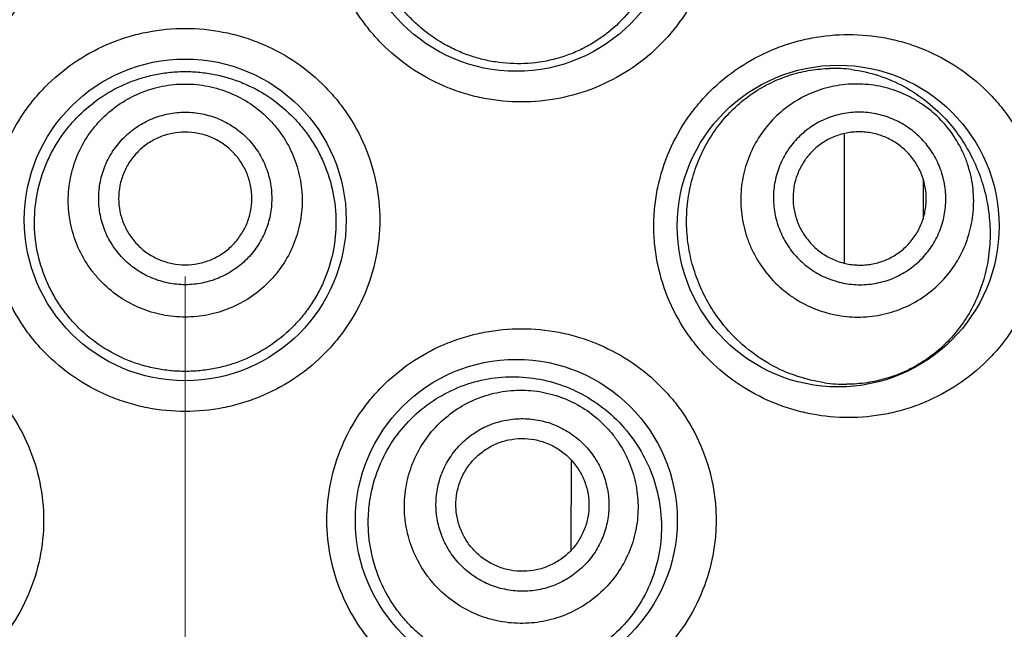
# Model space of a CAD drawing. Units: millimetres. Extents: x 72 to 8980, y -1552 to 626.
# Drawn here: x 7924 to 7933, y 37 to 42 of the extents above; entities that cross this region are included whole.
import ezdxf

# ---------------------------------------------------------------- set-up
doc = ezdxf.new("R2010")
doc.units = ezdxf.units.MM
doc.header["$MEASUREMENT"] = 0
doc.linetypes.add('CENTER', pattern=[2, 1.25, -0.25, 0.25, -0.25])
doc.layers.add('Centerline', color=4, linetype='CENTER', lineweight=15)
doc.layers.add('Dimensions', color=7, linetype='Continuous')
doc.styles.get("Standard").update_dxf_attribs({"font": 'helr45w_0.ttf'})
doc.dimstyles.get("Standard").update_dxf_attribs({"dimscale": 10, "dimtxt": 2.5, "dimasz": 0.8, "dimexe": 1, "dimexo": 1, "dimgap": 1, "dimtad": 2, "dimtih": 1, "dimtoh": 1, "dimdec": 0, "dimzin": 0, "dimdsep": 46, "dimtxsty": 'Standard', "dimblk": 'DOT', "dimcen": 2, "dimclrd": 1, "dimclre": 1, "dimclrt": 1, "dimadec": 0, "dimazin": 0, "dimtfac": 1, "dimtdec": 0, "dimtofl": 0, "dimtmove": 0, "dimatfit": 3, "dimfxl": 1, "dimtolj": 1, "dimtzin": 0, "dimarcsym": 0})

# ---------------------------------------------------------------- blocks, each defined once
blk = doc.blocks.new('_Dot')
at = {"color": 0, "linetype": 'ByBlock', "lineweight": -2}
blk.add_line((-0.5, 0), (-1, 0), dxfattribs=at)
at = {"color": 0, "linetype": 'ByBlock', "const_width": 0.5}
blk.add_lwpolyline([(-0.25, 0, 1), (0.25, 0, 1)], format="xyb", close=True, dxfattribs=at)
blk = doc.blocks.new('*D6')
at = {"layer": 'Dimensions', "color": 1, "lineweight": -2, "transparency": 16777216}
for p, q in [((7915.8514, 63.6616), (7841.2235, 63.6616)), ((7851.2235, 55.6616), (7851.2235, -148.2514)), ((7925.5034, -156.2514), (7841.2235, -156.2514))]:
    blk.add_line(p, q, dxfattribs=at)
at = {"layer": 'Dimensions', "color": 1, "lineweight": -2, "transparency": 16777216, "xscale": 8, "yscale": 8, "zscale": 8}
for p, rotation in [((7851.2235, 63.6616), 90), ((7851.2235, -156.2514), 270)]:
    blk.add_blockref('_Dot', p, dxfattribs=dict(at, rotation=rotation))
at = {"layer": 'Dimensions', "color": 1, "transparency": 16777216, "insert": (7813.2643, -40.054), "char_height": 25, "attachment_point": 5}
blk.add_mtext('\\A1;220', dxfattribs=at)

msp = doc.modelspace()

# ---------------------------------------------------------------- linework, layer by layer
at = {"color": 7, "linetype": 'Continuous'}
for p, q in [((7931.3122, 40.8316), (7931.3122, 39.7575)), ((7931.9649, 40.4574), (7931.965, 40.1231)), ((7930.315, 39.2415), (7930.2778, 39.2891)), ((7929.0502, 38.1256), (7929.0466, 37.375))]:
    msp.add_line(p, q, dxfattribs=at)
for centre in [(7928.5946, 42.6812), (7925.8514, 40.1158), (7931.2616, 40.065), (7928.5946, 37.6266)]:
    msp.add_circle(centre, 1.3335, dxfattribs=at)
for centre, radius, start, end in [((7931.2224, 40.1764), 1.1953, 82.75049, 91.51128), ((7931.3222, 39.9873), 1.2338, 261.91497, 270.49535)]:
    msp.add_arc(centre, radius, start, end, dxfattribs=at)
for points, knots in [([(7923.0654, 44.2687), (7923.1691, 44.2687), (7923.3253, 44.2538), (7923.5275, 44.2047), (7923.7249, 44.1363), (7923.9582, 44.0153), (7924.1641, 43.8513), (7924.3072, 43.6978), (7924.4347, 43.5308), (7924.562, 43.2993), (7924.6564, 42.9967), (7924.6884, 42.6812), (7924.6564, 42.3657), (7924.562, 42.0632), (7924.4347, 41.8317), (7924.3072, 41.6646), (7924.1641, 41.5111), (7923.9582, 41.3471), (7923.7249, 41.2262), (7923.5276, 41.1577), (7923.3253, 41.1087), (7923.1691, 41.0937), (7923.0654, 41.0937)], [0, 0, 0, 0, 0.061952, 0.09307, 0.124223, 0.186591, 0.24912, 0.280465, 0.31183, 0.374527, 0.437257, 0.5, 0.562743, 0.625473, 0.68817, 0.719535, 0.75088, 0.813409, 0.875777, 0.906931, 0.938048, 1, 1, 1, 1]), ([(7928.6373, 41.0937), (7928.5337, 41.0937), (7928.3774, 41.1087), (7928.1752, 41.1577), (7927.9779, 41.2262), (7927.7445, 41.3471), (7927.5387, 41.5112), (7927.3956, 41.6646), (7927.268, 41.8317), (7927.1407, 42.0632), (7927.0463, 42.3658), (7927.0144, 42.6812), (7927.0463, 42.9967), (7927.1407, 43.2993), (7927.268, 43.5308), (7927.3956, 43.6978), (7927.5387, 43.8513), (7927.7445, 44.0153), (7927.9779, 44.1363), (7928.1752, 44.2047), (7928.3774, 44.2538), (7928.5337, 44.2687), (7928.6373, 44.2687)], [0, 0, 0, 0, 0.061952, 0.09307, 0.124223, 0.186591, 0.24912, 0.280465, 0.31183, 0.374527, 0.437257, 0.5, 0.562743, 0.625473, 0.68817, 0.719535, 0.75088, 0.813409, 0.875777, 0.906931, 0.938048, 1, 1, 1, 1]), ([(7928.6373, 44.2687), (7928.7414, 44.2687), (7928.8981, 44.2537), (7929.1006, 44.2044), (7929.2973, 44.136), (7929.5295, 44.0157), (7929.7345, 43.8527), (7929.8773, 43.7003), (7930.005, 43.5338), (7930.1331, 43.3023), (7930.2126, 43.0493), (7930.2447, 42.8401), (7930.2528, 42.6812), (7930.2447, 42.5223), (7930.2126, 42.3132), (7930.1331, 42.0601), (7929.9797, 41.7828), (7929.7756, 41.5423), (7929.5295, 41.3468), (7929.251, 41.2023), (7928.95, 41.1137), (7928.7414, 41.0937), (7928.6373, 41.0937)], [0, 0, 0, 0, 0.062215, 0.093326, 0.124395, 0.186447, 0.248614, 0.279817, 0.311089, 0.373799, 0.436804, 0.468425, 0.500072, 0.531719, 0.56334, 0.626345, 0.689055, 0.751455, 0.813622, 0.875675, 0.937785, 1, 1, 1, 1]), ([(7927.9924, 41.5756), (7927.9245, 41.6146), (7927.8277, 41.683), (7927.7132, 41.7908), (7927.609, 41.9095), (7927.5002, 42.076), (7927.4251, 42.2604), (7927.3869, 42.4145), (7927.3695, 42.5325), (7927.3637, 42.6517), (7927.3713, 42.8104), (7927.4098, 43.0061), (7927.5006, 43.227), (7927.6324, 43.4255), (7927.7999, 43.5936), (7927.9961, 43.725), (7928.2127, 43.8148), (7928.4411, 43.8603), (7928.6725, 43.861), (7928.8986, 43.818), (7929.0413, 43.7615), (7929.1091, 43.7271)], [0, 0, 0, 0, 0.062537, 0.093967, 0.125468, 0.188563, 0.251808, 0.283501, 0.315206, 0.346916, 0.378625, 0.441939, 0.505163, 0.568223, 0.631034, 0.693502, 0.75555, 0.817145, 0.878327, 0.939213, 1, 1, 1, 1]), ([(7929.1091, 43.7271), (7929.1805, 43.6909), (7929.3171, 43.6041), (7929.4936, 43.4365), (7929.6363, 43.2365), (7929.7389, 43.0108), (7929.7963, 42.7675), (7929.8043, 42.5167), (7929.7617, 42.27), (7929.6701, 42.039), (7929.5342, 41.834), (7929.389, 41.6912), (7929.2584, 41.5975), (7929.1541, 41.5377), (7929.0445, 41.4889), (7928.8925, 41.4389), (7928.6937, 41.4052), (7928.4916, 41.4114), (7928.3324, 41.44), (7928.215, 41.4733), (7928.1009, 41.518), (7928.0279, 41.5552), (7927.9924, 41.5756)], [0, 0, 0, 0, 0.061561, 0.123509, 0.186046, 0.249244, 0.312992, 0.376987, 0.440822, 0.504122, 0.566703, 0.628613, 0.659421, 0.690153, 0.720848, 0.751544, 0.812997, 0.874805, 0.905919, 0.937156, 0.968523, 1, 1, 1, 1]), ([(7925.8514, 38.5283), (7925.7468, 38.5283), (7925.5893, 38.5435), (7925.3858, 38.5933), (7925.188, 38.6625), (7924.9548, 38.7843), (7924.7495, 38.9488), (7924.6072, 39.1024), (7924.4805, 39.2691), (7924.3541, 39.5), (7924.2604, 39.8016), (7924.2287, 40.1158), (7924.2604, 40.4301), (7924.3541, 40.7316), (7924.4805, 40.9625), (7924.6072, 41.1293), (7924.7495, 41.2828), (7924.9548, 41.4474), (7925.188, 41.5691), (7925.3858, 41.6383), (7925.5893, 41.6881), (7925.7468, 41.7033), (7925.8514, 41.7033)], [0, 0, 0, 0, 0.062507, 0.093814, 0.125096, 0.187559, 0.250009, 0.281269, 0.312531, 0.374996, 0.437489, 0.5, 0.562511, 0.625004, 0.687469, 0.718731, 0.749991, 0.812441, 0.874904, 0.906187, 0.937494, 1, 1, 1, 1]), ([(7925.8514, 41.7033), (7925.9559, 41.7033), (7926.1134, 41.6881), (7926.317, 41.6383), (7926.5147, 41.5691), (7926.7479, 41.4474), (7926.9532, 41.2828), (7927.0956, 41.1293), (7927.2222, 40.9625), (7927.3487, 40.7316), (7927.4423, 40.4301), (7927.4741, 40.1158), (7927.4423, 39.8016), (7927.3487, 39.5), (7927.2222, 39.2691), (7927.0956, 39.1024), (7926.9532, 38.9488), (7926.7479, 38.7843), (7926.5147, 38.6625), (7926.317, 38.5933), (7926.1134, 38.5435), (7925.9559, 38.5283), (7925.8514, 38.5283)], [0, 0, 0, 0, 0.062507, 0.093813, 0.125096, 0.187559, 0.250009, 0.281269, 0.312531, 0.374996, 0.437489, 0.5, 0.562511, 0.625004, 0.687469, 0.718731, 0.749991, 0.812441, 0.874904, 0.906187, 0.937494, 1, 1, 1, 1]), ([(7931.3473, 38.4775), (7931.2461, 38.4775), (7931.0934, 38.4917), (7930.8951, 38.5386), (7930.7, 38.6047), (7930.4673, 38.7225), (7930.2605, 38.8836), (7930.1154, 39.0359), (7929.9849, 39.2032), (7929.8538, 39.4366), (7929.7724, 39.6925), (7929.7395, 39.9042), (7929.7312, 40.065), (7929.7395, 40.2259), (7929.7724, 40.4375), (7929.8538, 40.6934), (7929.9849, 40.9269), (7930.1154, 41.0941), (7930.2605, 41.2464), (7930.4673, 41.4076), (7930.7, 41.5254), (7930.8951, 41.5914), (7931.0934, 41.6383), (7931.2461, 41.6525), (7931.3473, 41.6525)], [0, 0, 0, 0, 0.060445, 0.090945, 0.121594, 0.183318, 0.245715, 0.27718, 0.308777, 0.372227, 0.435992, 0.467986, 0.5, 0.532015, 0.564009, 0.627774, 0.691223, 0.72282, 0.754286, 0.816683, 0.878407, 0.909056, 0.939555, 1, 1, 1, 1]), ([(7931.3473, 41.6525), (7931.4496, 41.6525), (7931.6035, 41.638), (7931.8026, 41.5905), (7931.9964, 41.5246), (7932.2265, 41.408), (7932.4311, 41.2493), (7932.5752, 41.0994), (7932.7059, 40.9337), (7932.8387, 40.7005), (7932.9388, 40.3912), (7932.9732, 40.065), (7932.9388, 39.7389), (7932.8387, 39.4296), (7932.7059, 39.1963), (7932.5752, 39.0306), (7932.4311, 38.8808), (7932.2265, 38.722), (7931.9964, 38.6054), (7931.8026, 38.5395), (7931.6035, 38.492), (7931.4496, 38.4775), (7931.3473, 38.4775)], [0, 0, 0, 0, 0.061118, 0.091638, 0.12213, 0.183184, 0.244732, 0.275833, 0.307176, 0.370579, 0.434977, 0.5, 0.565023, 0.629421, 0.692824, 0.724167, 0.755268, 0.816816, 0.87787, 0.908362, 0.938882, 1, 1, 1, 1]), ([(7930.2778, 39.2891), (7930.2424, 39.3365), (7930.1773, 39.4365), (7930.0995, 39.5988), (7930.0432, 39.7714), (7930.0101, 39.9511), (7930.0015, 40.134), (7930.0178, 40.3164), (7930.0588, 40.494), (7930.1236, 40.6629), (7930.2103, 40.8194), (7930.3166, 40.9602), (7930.4394, 41.0826), (7930.5757, 41.1847), (7930.722, 41.2652), (7930.8752, 41.3236), (7931.0321, 41.36), (7931.1382, 41.3699), (7931.1909, 41.3713)], [0, 0, 0, 0, 0.063501, 0.127774, 0.192638, 0.257897, 0.323337, 0.388732, 0.453848, 0.518456, 0.582342, 0.645311, 0.707216, 0.767966, 0.82754, 0.885984, 0.943413, 1, 1, 1, 1]), ([(7925.8514, 38.86), (7925.8106, 38.86), (7925.7289, 38.864), (7925.6077, 38.8817), (7925.4887, 38.911), (7925.3349, 38.9652), (7925.1536, 39.0606), (7924.9944, 39.1895), (7924.8843, 39.3097), (7924.8109, 39.4076), (7924.7476, 39.5123), (7924.6775, 39.6596), (7924.6178, 39.8559), (7924.5943, 40.1007), (7924.6194, 40.3454), (7924.6798, 40.5414), (7924.7501, 40.6886), (7924.8134, 40.7934), (7924.8866, 40.8915), (7924.9962, 41.0121), (7925.1546, 41.142), (7925.3353, 41.2386), (7925.4889, 41.2936), (7925.6077, 41.3235), (7925.7289, 41.3415), (7925.8106, 41.3455), (7925.8514, 41.3455)], [0, 0, 0, 0, 0.031293, 0.062591, 0.093874, 0.125148, 0.187587, 0.249993, 0.281231, 0.312472, 0.343721, 0.374981, 0.437459, 0.499969, 0.562483, 0.62497, 0.656236, 0.687492, 0.71874, 0.749985, 0.812404, 0.874849, 0.906125, 0.937409, 0.968707, 1, 1, 1, 1]), ([(7925.8514, 41.3455), (7925.8922, 41.3455), (7925.9738, 41.3415), (7926.095, 41.3235), (7926.2138, 41.2936), (7926.3674, 41.2386), (7926.5481, 41.142), (7926.7065, 41.0121), (7926.8162, 40.8915), (7926.8893, 40.7934), (7926.9526, 40.6886), (7927.0229, 40.5414), (7927.0834, 40.3454), (7927.1084, 40.1007), (7927.0849, 39.8559), (7927.0253, 39.6596), (7926.9552, 39.5123), (7926.8918, 39.4076), (7926.8185, 39.3097), (7926.7083, 39.1895), (7926.5491, 39.0606), (7926.3679, 38.9652), (7926.214, 38.911), (7926.095, 38.8817), (7925.9738, 38.864), (7925.8922, 38.86), (7925.8514, 38.86)], [0, 0, 0, 0, 0.031293, 0.062591, 0.093875, 0.125151, 0.187596, 0.250015, 0.28126, 0.312508, 0.343764, 0.37503, 0.437517, 0.500031, 0.562541, 0.625019, 0.656279, 0.687528, 0.718769, 0.750007, 0.812413, 0.874852, 0.906126, 0.937409, 0.968707, 1, 1, 1, 1]), ([(7931.3733, 41.3621), (7931.449, 41.3525), (7931.5991, 41.3187), (7931.8117, 41.227), (7932.0068, 41.097), (7932.1206, 40.9876), (7932.1728, 40.9279)], [0, 0, 0, 0, 0.246513, 0.493507, 0.74375, 1, 1, 1, 1]), ([(7925.8514, 39.3104), (7925.7881, 39.3104), (7925.6927, 39.3198), (7925.5697, 39.3505), (7925.4502, 39.3931), (7925.3097, 39.468), (7925.1864, 39.5688), (7925.1012, 39.6626), (7925.0256, 39.7641), (7924.9505, 39.9043), (7924.895, 40.0866), (7924.8762, 40.2763), (7924.895, 40.466), (7924.9505, 40.6483), (7925.0256, 40.7885), (7925.1012, 40.89), (7925.1864, 40.9838), (7925.3097, 41.0846), (7925.4502, 41.1595), (7925.5697, 41.2021), (7925.6927, 41.2328), (7925.7881, 41.2422), (7925.8514, 41.2422)], [0, 0, 0, 0, 0.062578, 0.093896, 0.125212, 0.187747, 0.250247, 0.281521, 0.312785, 0.375213, 0.437614, 0.5, 0.562387, 0.624788, 0.687215, 0.71848, 0.749753, 0.812253, 0.874788, 0.906104, 0.937423, 1, 1, 1, 1]), ([(7925.8514, 41.2422), (7925.9147, 41.2422), (7926.01, 41.2328), (7926.1331, 41.2021), (7926.2525, 41.1595), (7926.3931, 41.0846), (7926.5163, 40.9838), (7926.6015, 40.89), (7926.6771, 40.7885), (7926.7523, 40.6483), (7926.8077, 40.466), (7926.8265, 40.2763), (7926.8077, 40.0866), (7926.7523, 39.9043), (7926.6771, 39.7641), (7926.6015, 39.6626), (7926.5163, 39.5688), (7926.3931, 39.468), (7926.2525, 39.3931), (7926.1331, 39.3505), (7926.01, 39.3198), (7925.9147, 39.3104), (7925.8514, 39.3104)], [0, 0, 0, 0, 0.062578, 0.093896, 0.125212, 0.187747, 0.250247, 0.281521, 0.312785, 0.375213, 0.437614, 0.5, 0.562387, 0.624788, 0.687215, 0.71848, 0.749753, 0.812253, 0.874788, 0.906104, 0.937423, 1, 1, 1, 1]), ([(7932.147, 40.9056), (7932.1056, 40.9535), (7932.0362, 41.0195), (7931.9326, 41.0925), (7931.8223, 41.1551), (7931.674, 41.2127), (7931.5175, 41.2402), (7931.3911, 41.2436), (7931.2652, 41.2346), (7931.1104, 41.2002), (7930.9367, 41.1233), (7930.7816, 41.0139), (7930.6509, 40.8762), (7930.5498, 40.7154), (7930.4935, 40.5672), (7930.4664, 40.4439), (7930.4515, 40.3184), (7930.4562, 40.1595), (7930.4917, 40.0044), (7930.5378, 39.8863), (7930.5951, 39.7732), (7930.6504, 39.695), (7930.6918, 39.6471)], [0, 0, 0, 0, 0.062703, 0.094079, 0.125443, 0.18805, 0.250575, 0.281842, 0.313088, 0.375445, 0.437739, 0.5, 0.562261, 0.624555, 0.686912, 0.718158, 0.749425, 0.81195, 0.874557, 0.905921, 0.937297, 1, 1, 1, 1]), ([(7925.8514, 39.5788), (7925.8045, 39.5788), (7925.734, 39.5857), (7925.6429, 39.6085), (7925.5545, 39.64), (7925.4505, 39.6954), (7925.3593, 39.77), (7925.2962, 39.8394), (7925.2403, 39.9146), (7925.1846, 40.0183), (7925.1436, 40.1532), (7925.1297, 40.2936), (7925.1436, 40.434), (7925.1846, 40.569), (7925.2403, 40.6727), (7925.2962, 40.7478), (7925.3593, 40.8172), (7925.4505, 40.8919), (7925.5545, 40.9473), (7925.6429, 40.9788), (7925.734, 41.0015), (7925.8045, 41.0085), (7925.8514, 41.0085)], [0, 0, 0, 0, 0.062577, 0.093896, 0.125212, 0.187747, 0.250247, 0.281521, 0.312785, 0.375212, 0.437614, 0.5, 0.562387, 0.624788, 0.687215, 0.71848, 0.749753, 0.812253, 0.874788, 0.906104, 0.937423, 1, 1, 1, 1]), ([(7925.8514, 41.0085), (7925.8982, 41.0085), (7925.9688, 41.0015), (7926.0598, 40.9788), (7926.1482, 40.9473), (7926.2523, 40.8919), (7926.3435, 40.8172), (7926.4065, 40.7478), (7926.4625, 40.6727), (7926.5181, 40.569), (7926.5592, 40.434), (7926.573, 40.2936), (7926.5592, 40.1532), (7926.5181, 40.0183), (7926.4625, 39.9146), (7926.4065, 39.8394), (7926.3435, 39.77), (7926.2523, 39.6954), (7926.1482, 39.64), (7926.0598, 39.6085), (7925.9688, 39.5857), (7925.8982, 39.5788), (7925.8514, 39.5788)], [0, 0, 0, 0, 0.062577, 0.093896, 0.125212, 0.187747, 0.250247, 0.281521, 0.312785, 0.375212, 0.437614, 0.5, 0.562387, 0.624788, 0.687215, 0.71848, 0.749753, 0.812253, 0.874788, 0.906104, 0.937423, 1, 1, 1, 1]), ([(7931.9779, 40.7593), (7931.9472, 40.7947), (7931.8958, 40.8436), (7931.8191, 40.8976), (7931.7376, 40.944), (7931.6278, 40.9866), (7931.5119, 41.0069), (7931.4184, 41.0095), (7931.3252, 41.0028), (7931.2107, 40.9773), (7931.0821, 40.9205), (7930.9673, 40.8395), (7930.8706, 40.7375), (7930.7958, 40.6185), (7930.7541, 40.5089), (7930.7341, 40.4176), (7930.723, 40.3247), (7930.7265, 40.2071), (7930.7528, 40.0924), (7930.7869, 40.005), (7930.8293, 39.9213), (7930.8702, 39.8634), (7930.9009, 39.8279)], [0, 0, 0, 0, 0.062703, 0.094079, 0.125443, 0.18805, 0.250575, 0.281842, 0.313088, 0.375445, 0.437739, 0.5, 0.562261, 0.624555, 0.686912, 0.718158, 0.749425, 0.81195, 0.874557, 0.905921, 0.937297, 1, 1, 1, 1]), ([(7930.6918, 39.6471), (7930.7332, 39.5993), (7930.8026, 39.5333), (7930.9063, 39.4602), (7931.0165, 39.3976), (7931.1648, 39.3401), (7931.3214, 39.3125), (7931.4477, 39.3091), (7931.5737, 39.3181), (7931.7284, 39.3526), (7931.9021, 39.4294), (7932.0573, 39.5388), (7932.1879, 39.6766), (7932.289, 39.8373), (7932.3454, 39.9855), (7932.3724, 40.1088), (7932.3873, 40.2344), (7932.3827, 40.3933), (7932.3471, 40.5483), (7932.3011, 40.6664), (7932.2437, 40.7795), (7932.1884, 40.8577), (7932.147, 40.9056)], [0, 0, 0, 0, 0.062703, 0.094079, 0.125443, 0.18805, 0.250575, 0.281842, 0.313088, 0.375445, 0.437739, 0.5, 0.562261, 0.624555, 0.686912, 0.718158, 0.749425, 0.81195, 0.874557, 0.905921, 0.937297, 1, 1, 1, 1]), ([(7932.1728, 40.9279), (7932.2124, 40.8827), (7932.2867, 40.7855), (7932.3794, 40.6245), (7932.4519, 40.448), (7932.5011, 40.2592), (7932.524, 40.0626), (7932.5187, 39.864), (7932.4848, 39.6701), (7932.4239, 39.4873), (7932.3387, 39.3203), (7932.2328, 39.1725), (7932.1095, 39.0458), (7931.9722, 38.9411), (7931.8234, 38.8588), (7931.6656, 38.7993), (7931.5012, 38.7628), (7931.3891, 38.7541), (7931.3329, 38.7536)], [0, 0, 0, 0, 0.061657, 0.12499, 0.190072, 0.256728, 0.324457, 0.392448, 0.459753, 0.525563, 0.589426, 0.651279, 0.711351, 0.770039, 0.827804, 0.885108, 0.94238, 1, 1, 1, 1]), ([(7925.8514, 40.8435), (7925.8153, 40.8435), (7925.761, 40.8382), (7925.691, 40.8207), (7925.623, 40.7964), (7925.543, 40.7538), (7925.4728, 40.6964), (7925.4243, 40.6431), (7925.3813, 40.5852), (7925.3385, 40.5054), (7925.3069, 40.4016), (7925.2962, 40.2936), (7925.3069, 40.1856), (7925.3385, 40.0818), (7925.3813, 40.002), (7925.4243, 39.9442), (7925.4728, 39.8908), (7925.543, 39.8334), (7925.623, 39.7908), (7925.691, 39.7665), (7925.761, 39.749), (7925.8153, 39.7437), (7925.8514, 39.7437)], [0, 0, 0, 0, 0.062578, 0.093899, 0.125212, 0.187747, 0.250247, 0.281521, 0.312785, 0.375212, 0.437613, 0.5, 0.562387, 0.624788, 0.687215, 0.718479, 0.749753, 0.812253, 0.874788, 0.906101, 0.937422, 1, 1, 1, 1]), ([(7925.8514, 39.7437), (7925.8874, 39.7437), (7925.9417, 39.749), (7926.0117, 39.7665), (7926.0797, 39.7908), (7926.1598, 39.8334), (7926.2299, 39.8908), (7926.2784, 39.9442), (7926.3215, 40.002), (7926.3643, 40.0818), (7926.3959, 40.1856), (7926.4065, 40.2936), (7926.3959, 40.4016), (7926.3643, 40.5054), (7926.3215, 40.5852), (7926.2784, 40.6431), (7926.2299, 40.6964), (7926.1598, 40.7538), (7926.0797, 40.7964), (7926.0117, 40.8207), (7925.9417, 40.8382), (7925.8874, 40.8435), (7925.8514, 40.8435)], [0, 0, 0, 0, 0.062578, 0.093899, 0.125212, 0.187747, 0.250247, 0.281521, 0.312785, 0.375212, 0.437613, 0.5, 0.562387, 0.624788, 0.687215, 0.718479, 0.749753, 0.812253, 0.874788, 0.906101, 0.937422, 1, 1, 1, 1]), ([(7931.8553, 40.6533), (7931.8316, 40.6807), (7931.792, 40.7184), (7931.7327, 40.7602), (7931.6697, 40.796), (7931.5849, 40.8289), (7931.4954, 40.8446), (7931.4232, 40.8466), (7931.3512, 40.8414), (7931.2627, 40.8217), (7931.1634, 40.7778), (7931.0747, 40.7153), (7931, 40.6365), (7930.9423, 40.5446), (7930.91, 40.4599), (7930.8946, 40.3894), (7930.8861, 40.3176), (7930.8887, 40.2268), (7930.909, 40.1382), (7930.9354, 40.0707), (7930.9681, 40.006), (7930.9997, 39.9613), (7931.0234, 39.9339)], [0, 0, 0, 0, 0.062703, 0.094081, 0.125443, 0.18805, 0.250575, 0.281842, 0.313088, 0.375445, 0.437739, 0.5, 0.562261, 0.624555, 0.686912, 0.718158, 0.749425, 0.81195, 0.874557, 0.905919, 0.937297, 1, 1, 1, 1]), ([(7930.9009, 39.8279), (7930.9315, 39.7925), (7930.9829, 39.7437), (7931.0596, 39.6896), (7931.1412, 39.6433), (7931.2509, 39.6007), (7931.3668, 39.5803), (7931.4603, 39.5778), (7931.5535, 39.5845), (7931.668, 39.6099), (7931.7966, 39.6668), (7931.9114, 39.7478), (7932.0081, 39.8497), (7932.0829, 39.9687), (7932.1246, 40.0784), (7932.1447, 40.1696), (7932.1557, 40.2625), (7932.1522, 40.3801), (7932.1259, 40.4949), (7932.0919, 40.5823), (7932.0494, 40.666), (7932.0085, 40.7239), (7931.9779, 40.7593)], [0, 0, 0, 0, 0.062703, 0.094079, 0.125443, 0.18805, 0.250575, 0.281842, 0.313088, 0.375445, 0.437739, 0.5, 0.562261, 0.624555, 0.686912, 0.718158, 0.749425, 0.81195, 0.874557, 0.905921, 0.937297, 1, 1, 1, 1]), ([(7931.0234, 39.9339), (7931.0471, 39.9065), (7931.0868, 39.8688), (7931.146, 39.8271), (7931.209, 39.7913), (7931.2938, 39.7584), (7931.3833, 39.7426), (7931.4556, 39.7407), (7931.5275, 39.7458), (7931.616, 39.7655), (7931.7153, 39.8094), (7931.804, 39.872), (7931.8787, 39.9507), (7931.9365, 40.0426), (7931.9687, 40.1273), (7931.9842, 40.1978), (7931.9927, 40.2696), (7931.99, 40.3605), (7931.9697, 40.4491), (7931.9434, 40.5166), (7931.9106, 40.5813), (7931.879, 40.626), (7931.8553, 40.6533)], [0, 0, 0, 0, 0.062703, 0.094081, 0.125443, 0.18805, 0.250575, 0.281842, 0.313088, 0.375445, 0.437739, 0.5, 0.562261, 0.624555, 0.686912, 0.718158, 0.749425, 0.81195, 0.874557, 0.905919, 0.937297, 1, 1, 1, 1]), ([(7931.1487, 38.7658), (7931.071, 38.7768), (7930.9152, 38.8141), (7930.6931, 38.9133), (7930.4877, 39.0554), (7930.3689, 39.1757), (7930.315, 39.2415)], [0, 0, 0, 0, 0.240093, 0.486546, 0.739895, 1, 1, 1, 1]), ([(7923.0654, 39.2141), (7923.1691, 39.2141), (7923.3253, 39.1992), (7923.5275, 39.1501), (7923.7249, 39.0817), (7923.9582, 38.9607), (7924.1641, 38.7967), (7924.3072, 38.6432), (7924.4347, 38.4762), (7924.562, 38.2447), (7924.6564, 37.9421), (7924.6884, 37.6266), (7924.6564, 37.3111), (7924.562, 37.0086), (7924.4347, 36.7771), (7924.3072, 36.61), (7924.1641, 36.4565), (7923.9582, 36.2925), (7923.7249, 36.1716), (7923.5276, 36.1031), (7923.3253, 36.0541), (7923.1691, 36.0391), (7923.0654, 36.0391)], [0, 0, 0, 0, 0.061952, 0.09307, 0.124223, 0.186591, 0.24912, 0.280465, 0.31183, 0.374527, 0.437257, 0.5, 0.562743, 0.625473, 0.68817, 0.719535, 0.75088, 0.813409, 0.875777, 0.906931, 0.938048, 1, 1, 1, 1]), ([(7928.6373, 36.0391), (7928.5337, 36.0391), (7928.3774, 36.0541), (7928.1752, 36.1031), (7927.9779, 36.1716), (7927.7445, 36.2925), (7927.5387, 36.4566), (7927.3956, 36.61), (7927.268, 36.7771), (7927.1407, 37.0086), (7927.0463, 37.3112), (7927.0144, 37.6266), (7927.0463, 37.9421), (7927.1407, 38.2447), (7927.268, 38.4762), (7927.3956, 38.6432), (7927.5387, 38.7967), (7927.7445, 38.9607), (7927.9779, 39.0817), (7928.1752, 39.1501), (7928.3774, 39.1992), (7928.5337, 39.2141), (7928.6373, 39.2141)], [0, 0, 0, 0, 0.061952, 0.09307, 0.124223, 0.186591, 0.24912, 0.280465, 0.31183, 0.374527, 0.437257, 0.5, 0.562743, 0.625473, 0.68817, 0.719535, 0.75088, 0.813409, 0.875777, 0.906931, 0.938048, 1, 1, 1, 1]), ([(7928.6373, 39.2141), (7928.7414, 39.2141), (7928.8981, 39.1991), (7929.1006, 39.1498), (7929.2973, 39.0814), (7929.5295, 38.9611), (7929.7345, 38.7981), (7929.8773, 38.6457), (7930.005, 38.4792), (7930.1331, 38.2477), (7930.2126, 37.9947), (7930.2447, 37.7855), (7930.2528, 37.6266), (7930.2447, 37.4677), (7930.2126, 37.2586), (7930.1331, 37.0055), (7929.9797, 36.7282), (7929.7756, 36.4877), (7929.5295, 36.2922), (7929.251, 36.1477), (7928.95, 36.0591), (7928.7414, 36.0391), (7928.6373, 36.0391)], [0, 0, 0, 0, 0.062215, 0.093326, 0.124395, 0.186447, 0.248614, 0.279817, 0.311089, 0.373799, 0.436804, 0.468425, 0.500072, 0.531719, 0.56334, 0.626345, 0.689055, 0.751455, 0.813622, 0.875675, 0.937785, 1, 1, 1, 1]), ([(7927.8959, 36.5995), (7927.8637, 36.622), (7927.8015, 36.6702), (7927.7153, 36.751), (7927.637, 36.8398), (7927.5441, 36.9679), (7927.4516, 37.1441), (7927.3945, 37.3351), (7927.3716, 37.4922), (7927.366, 37.6113), (7927.372, 37.7304), (7927.3953, 37.8875), (7927.4532, 38.0782), (7927.5658, 38.2885), (7927.7167, 38.4721), (7927.8998, 38.6221), (7928.1074, 38.7327), (7928.3309, 38.8003), (7928.5618, 38.8234), (7928.7915, 38.8021), (7929.0122, 38.7381), (7929.1489, 38.6687), (7929.2133, 38.6282)], [0, 0, 0, 0, 0.031367, 0.062826, 0.094348, 0.125931, 0.189158, 0.252498, 0.284227, 0.315961, 0.347695, 0.37942, 0.442744, 0.505942, 0.568935, 0.63163, 0.693938, 0.755804, 0.817227, 0.878285, 0.939136, 1, 1, 1, 1]), ([(7928.1095, 36.9285), (7928.0564, 36.963), (7927.9816, 37.0227), (7927.8951, 37.1155), (7927.8181, 37.2163), (7927.741, 37.3556), (7927.6925, 37.5072), (7927.6721, 37.6322), (7927.664, 37.7586), (7927.6773, 37.917), (7927.73, 38.1001), (7927.8176, 38.2693), (7927.9365, 38.4181), (7928.0824, 38.5408), (7928.2217, 38.6173), (7928.3404, 38.6613), (7928.4629, 38.6935), (7928.6211, 38.7109), (7928.7798, 38.6971), (7928.9031, 38.6678), (7929.0231, 38.6266), (7929.1081, 38.5825), (7929.1612, 38.548)], [0, 0, 0, 0, 0.062589, 0.093913, 0.125233, 0.187775, 0.250277, 0.28155, 0.312813, 0.375234, 0.437625, 0.5, 0.562375, 0.624766, 0.687187, 0.71845, 0.749723, 0.812225, 0.874767, 0.906087, 0.937411, 1, 1, 1, 1]), ([(7929.2133, 38.6282), (7929.2809, 38.5856), (7929.4087, 38.4865), (7929.5689, 38.3032), (7929.692, 38.0905), (7929.7723, 37.8558), (7929.8051, 37.6084), (7929.7876, 37.3593), (7929.7203, 37.12), (7929.6065, 36.9016), (7929.4521, 36.7131), (7929.295, 36.5863), (7929.1569, 36.5061), (7929.0481, 36.4567), (7928.9348, 36.4184), (7928.7793, 36.3827), (7928.5785, 36.3672), (7928.378, 36.3914), (7928.2222, 36.4341), (7928.1082, 36.4776), (7927.9986, 36.5324), (7927.9294, 36.576), (7927.8959, 36.5995)], [0, 0, 0, 0, 0.061669, 0.123834, 0.186647, 0.250094, 0.313962, 0.377876, 0.44143, 0.504337, 0.56653, 0.628152, 0.658868, 0.689546, 0.720222, 0.750931, 0.812489, 0.874462, 0.905668, 0.936995, 0.968447, 1, 1, 1, 1]), ([(7929.1612, 38.548), (7929.2143, 38.5135), (7929.2892, 38.4537), (7929.3756, 38.361), (7929.4526, 38.2602), (7929.5298, 38.1209), (7929.5782, 37.9692), (7929.5986, 37.8442), (7929.6067, 37.7179), (7929.5935, 37.5595), (7929.5407, 37.3764), (7929.4532, 37.2072), (7929.3342, 37.0583), (7929.1884, 36.9357), (7929.049, 36.8591), (7928.9304, 36.8151), (7928.8079, 36.783), (7928.6496, 36.7655), (7928.491, 36.7793), (7928.3676, 36.8087), (7928.2477, 36.8499), (7928.1626, 36.894), (7928.1095, 36.9285)], [0, 0, 0, 0, 0.062589, 0.093913, 0.125233, 0.187775, 0.250277, 0.28155, 0.312813, 0.375234, 0.437625, 0.5, 0.562375, 0.624766, 0.687187, 0.71845, 0.749723, 0.812225, 0.874767, 0.906087, 0.937411, 1, 1, 1, 1]), ([(7928.2562, 37.1543), (7928.2169, 37.1799), (7928.1615, 37.2241), (7928.0975, 37.2928), (7928.0405, 37.3673), (7927.9834, 37.4704), (7927.9476, 37.5827), (7927.9325, 37.6752), (7927.9265, 37.7687), (7927.9363, 37.8859), (7927.9753, 38.0214), (7928.0401, 38.1467), (7928.1282, 38.2568), (7928.2361, 38.3476), (7928.3392, 38.4042), (7928.427, 38.4368), (7928.5177, 38.4606), (7928.6348, 38.4735), (7928.7522, 38.4633), (7928.8435, 38.4416), (7928.9323, 38.4111), (7928.9952, 38.3784), (7929.0345, 38.3529)], [0, 0, 0, 0, 0.062589, 0.093913, 0.125233, 0.187775, 0.250277, 0.28155, 0.312813, 0.375234, 0.437625, 0.5, 0.562375, 0.624766, 0.687187, 0.71845, 0.749723, 0.812225, 0.874767, 0.906087, 0.937411, 1, 1, 1, 1]), ([(7929.0345, 38.3529), (7929.0738, 38.3274), (7929.1292, 38.2832), (7929.1932, 38.2145), (7929.2502, 38.1399), (7929.3073, 38.0368), (7929.3431, 37.9246), (7929.3583, 37.8321), (7929.3642, 37.7386), (7929.3544, 37.6213), (7929.3154, 37.4858), (7929.2506, 37.3606), (7929.1626, 37.2505), (7929.0546, 37.1597), (7928.9515, 37.103), (7928.8637, 37.0705), (7928.773, 37.0466), (7928.6559, 37.0337), (7928.5385, 37.044), (7928.4472, 37.0657), (7928.3584, 37.0962), (7928.2955, 37.1288), (7928.2562, 37.1543)], [0, 0, 0, 0, 0.062589, 0.093913, 0.125233, 0.187775, 0.250277, 0.28155, 0.312813, 0.375234, 0.437625, 0.5, 0.562375, 0.624766, 0.687187, 0.71845, 0.749723, 0.812225, 0.874767, 0.906087, 0.937411, 1, 1, 1, 1]), ([(7928.3459, 37.2924), (7928.3156, 37.3121), (7928.273, 37.3461), (7928.2238, 37.399), (7928.1799, 37.4563), (7928.136, 37.5357), (7928.1084, 37.6221), (7928.0967, 37.6933), (7928.0921, 37.7652), (7928.0997, 37.8554), (7928.1297, 37.9597), (7928.1796, 38.0561), (7928.2474, 38.1409), (7928.3304, 38.2107), (7928.4098, 38.2543), (7928.4774, 38.2794), (7928.5471, 38.2977), (7928.6373, 38.3076), (7928.7276, 38.2998), (7928.7979, 38.283), (7928.8662, 38.2596), (7928.9146, 38.2345), (7928.9449, 38.2148)], [0, 0, 0, 0, 0.062589, 0.093915, 0.125233, 0.187775, 0.250277, 0.28155, 0.312813, 0.375234, 0.437625, 0.5, 0.562375, 0.624766, 0.687187, 0.71845, 0.749723, 0.812225, 0.874767, 0.906085, 0.937411, 1, 1, 1, 1]), ([(7928.9449, 38.2148), (7928.9751, 38.1952), (7929.0177, 38.1611), (7929.067, 38.1083), (7929.1108, 38.0509), (7929.1548, 37.9716), (7929.1823, 37.8852), (7929.194, 37.814), (7929.1986, 37.7421), (7929.191, 37.6518), (7929.161, 37.5475), (7929.1111, 37.4512), (7929.0434, 37.3664), (7928.9603, 37.2965), (7928.881, 37.2529), (7928.8134, 37.2279), (7928.7436, 37.2096), (7928.6535, 37.1996), (7928.5631, 37.2075), (7928.4929, 37.2242), (7928.4246, 37.2477), (7928.3761, 37.2728), (7928.3459, 37.2924)], [0, 0, 0, 0, 0.062589, 0.093915, 0.125233, 0.187775, 0.250277, 0.28155, 0.312813, 0.375234, 0.437625, 0.5, 0.562375, 0.624766, 0.687187, 0.71845, 0.749723, 0.812225, 0.874767, 0.906085, 0.937411, 1, 1, 1, 1])]:
    msp.add_open_spline(points, degree=3, knots=knots, dxfattribs=at)
at = {"layer": 'Centerline', "ltscale": 10}
msp.add_line((7925.8514, 79.6473), (7925.8514, -182.517), dxfattribs=at)

# ---------------------------------------------------------------- dimensions: what is measured, and where the dimension line sits
at = {"layer": 'Dimensions'}
dim = msp.add_linear_dim(base=(7851.2235, -156.2514), p1=(7925.8514, 63.6616), p2=(7935.5034, -156.2514), angle=90, dimstyle='Standard', dxfattribs=at)
dim.commit()
dim.dimension.update_dxf_attribs({"geometry": '*D6', "text_midpoint": (7851.2235, -40.054), "dimtype": 160})

doc.saveas('drawing.dxf')
